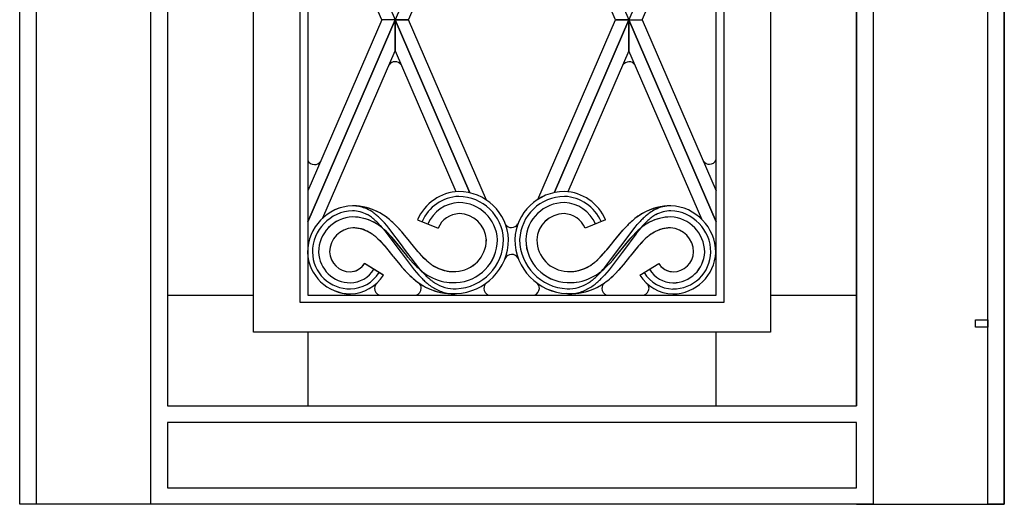
# Model space of a CAD drawing. Units: millimetres. Extents: x 0 to 8410, y 0 to 5940.
# Drawn here: x 4350 to 4750, y 1245 to 1442 of the extents above; entities that cross this region are included whole.
import ezdxf

# ---------------------------------------------------------------- set-up
doc = ezdxf.new("R2010")
doc.units = ezdxf.units.MM
doc.layers.add('YKK_A1', color=4, linetype='Continuous', lineweight=30)

msp = doc.modelspace()

# ---------------------------------------------------------------- linework, layer by layer
at = {"layer": 'YKK_A1', "linetype": 'Continuous', "ltscale": 0.5}
for p, q in [((4445.02, 1315), (4445.02, 2399.08)), ((4655.02, 2399.08), (4655.02, 1315)), ((4464.01, 1327), (4464.01, 2394.07)), ((4636.02, 2394.07), (4636.02, 1327)), ((4467.02, 2391.93), (4467.02, 1330)), ((4633.02, 1330), (4633.02, 2391.93)), ((4350.02, 1245), (4350.02, 2345.01)), ((4750.02, 1245), (4750.02, 2345.01)), ((4350.02, 1245), (4350.02, 2338.08)), ((4690.02, 1285), (4690.02, 2338.08)), ((4690.02, 2337.89), (4690.02, 1285)), ((4696.72, 2338.31), (4696.72, 1251.7)), ((4743.32, 1245), (4743.32, 2338.31)), ((4750.02, 2338.08), (4750.02, 1245)), ((4356.72, 1893.46), (4356.72, 1245)), ((4403.32, 1245), (4403.32, 1893.46)), ((4410.02, 1893.46), (4410.02, 1285)), ((4410.02, 1893.46), (4410.02, 1285)), ((4550.02, 1551.99), (4502.52, 1442.01)), ((4550.02, 1551.99), (4597.52, 1442.01)), ((4467.02, 1524.23), (4502.52, 1442.01)), ((4633.02, 1524.2), (4597.52, 1442.01)), ((4507.96, 1442.01), (4543.36, 1523.96)), ((4592.08, 1442.01), (4556.74, 1523.83)), ((4497.08, 1442.01), (4467.02, 1511.62)), ((4602.96, 1442.01), (4633.02, 1511.6)), ((4467.02, 1359.79), (4502.53, 1442.01)), ((4497.08, 1442.01), (4467.02, 1372.4)), ((4502.53, 1442), (4467.02, 1359.78)), ((4502.53, 1442.01), (4497.08, 1442.01)), ((4502.52, 1442.01), (4497.08, 1442.01)), ((4507.96, 1442.01), (4502.52, 1442.01)), ((4502.52, 1442.01), (4532.92, 1371.63)), ((4502.52, 1442.01), (4507.96, 1442.01)), ((4532.91, 1371.63), (4502.52, 1442)), ((4502.52, 1442), (4502.52, 1429.39)), ((4502.53, 1429.39), (4502.53, 1442)), ((4539.63, 1368.68), (4507.96, 1442.01)), ((4560.53, 1368.97), (4592.08, 1442.01)), ((4597.52, 1442.01), (4567.23, 1371.88)), ((4567.24, 1371.88), (4597.52, 1442)), ((4597.52, 1442.01), (4592.08, 1442.01)), ((4592.08, 1442.01), (4597.52, 1442.01)), ((4633.02, 1359.81), (4597.52, 1442.01)), ((4597.52, 1442.01), (4602.96, 1442.01)), ((4597.52, 1442.01), (4602.96, 1442.01)), ((4597.52, 1429.39), (4597.52, 1442)), ((4597.52, 1442), (4633.02, 1359.8)), ((4597.52, 1442), (4597.52, 1429.39)), ((4602.96, 1442.01), (4633.02, 1372.42)), ((4473.18, 1361.44), (4502.53, 1429.39)), ((4502.52, 1429.39), (4527.24, 1372.15)), ((4597.52, 1429.39), (4572.76, 1372.06)), ((4627.09, 1360.92), (4597.52, 1429.39)), ((4497.03, 1360.67), (4496.08, 1361.6)), ((4498.24, 1359.37), (4497.03, 1360.67)), ((4511.65, 1360.67), (4520, 1357.31)), ((4511.65, 1360.67), (4520, 1357.31)), ((4588.07, 1360.67), (4579.72, 1357.31)), ((4588.07, 1360.66), (4579.72, 1357.31)), ((4600.88, 1358.69), (4602.08, 1360.03)), ((4495.35, 1359.59), (4496.5, 1358.39)), ((4496.5, 1358.39), (4497.33, 1357.44)), ((4497.33, 1357.44), (4497.87, 1356.79)), ((4497.87, 1356.79), (4498.4, 1356.13)), ((4499.13, 1358.35), (4498.24, 1359.37)), ((4499.41, 1355.45), (4498.27, 1356.53)), ((4498.4, 1356.13), (4499.19, 1355.12)), ((4499.98, 1357.3), (4499.13, 1358.35)), ((4505.48, 1349.95), (4499.98, 1357.3)), ((4504.05, 1357.09), (4502.84, 1358.36)), ((4504.63, 1356.44), (4503.45, 1357.73)), ((4505.2, 1355.79), (4504.05, 1357.09)), ((4505.48, 1355.46), (4504.63, 1356.44)), ((4594.24, 1349.95), (4600.02, 1357.65)), ((4594.51, 1355.79), (4595.67, 1357.09)), ((4594.52, 1355.79), (4595.09, 1356.44)), ((4595.09, 1356.44), (4596.27, 1357.72)), ((4595.67, 1357.09), (4596.88, 1358.36)), ((4596.27, 1357.72), (4597.5, 1358.97)), ((4600.02, 1357.65), (4600.88, 1358.69)), ((4600.31, 1355.44), (4601.45, 1356.53)), ((4601.58, 1356.46), (4600.79, 1355.45)), ((4602.39, 1357.44), (4601.58, 1356.46)), ((4603.22, 1358.39), (4602.39, 1357.44)), ((4604.36, 1359.59), (4603.22, 1358.39)), ((4494.64, 1353.75), (4495.58, 1352.91)), ((4494.64, 1353.75), (4495.58, 1352.91)), ((4495.58, 1352.91), (4496.27, 1352.24)), ((4495.58, 1352.91), (4496.5, 1352.01)), ((4496.27, 1352.24), (4497.18, 1351.29)), ((4499.96, 1354.89), (4498.85, 1356)), ((4499.19, 1355.12), (4499.7, 1354.43)), ((4500.51, 1354.3), (4499.41, 1355.45)), ((4499.7, 1354.43), (4504.41, 1348.07)), ((4501.05, 1353.72), (4499.96, 1354.89)), ((4501.57, 1353.11), (4500.51, 1354.3)), ((4502.1, 1352.51), (4501.05, 1353.72)), ((4507.23, 1346.15), (4501.57, 1353.11)), ((4507.23, 1346.16), (4502.1, 1352.51)), ((4506.32, 1354.47), (4505.2, 1355.79)), ((4506.32, 1354.47), (4505.48, 1355.46)), ((4508.46, 1351.82), (4506.32, 1354.47)), ((4508.46, 1351.82), (4506.32, 1354.47)), ((4591.26, 1351.81), (4593.68, 1354.8)), ((4591.26, 1351.82), (4593.4, 1354.47)), ((4592.49, 1346.15), (4598.14, 1353.11)), ((4592.49, 1346.16), (4597.62, 1352.5)), ((4593.4, 1354.47), (4594.51, 1355.79)), ((4593.68, 1354.8), (4594.52, 1355.79)), ((4600.27, 1354.77), (4595.31, 1348.07)), ((4597.62, 1352.5), (4598.67, 1353.71)), ((4598.14, 1353.11), (4599.21, 1354.3)), ((4598.67, 1353.71), (4599.76, 1354.88)), ((4599.21, 1354.3), (4600.31, 1355.44)), ((4599.76, 1354.88), (4600.87, 1356)), ((4600.79, 1355.45), (4600.27, 1354.77)), ((4603.45, 1352.24), (4602.54, 1351.29)), ((4604.14, 1352.91), (4603.22, 1352.01)), ((4604.14, 1352.91), (4603.45, 1352.24)), ((4605.08, 1353.75), (4604.14, 1352.91)), ((4605.08, 1353.75), (4604.14, 1352.91)), ((4496.5, 1352.01), (4497.18, 1351.29)), ((4497.18, 1351.29), (4498.08, 1350.29)), ((4497.18, 1351.29), (4497.85, 1350.55)), ((4497.85, 1350.55), (4498.52, 1349.78)), ((4498.08, 1350.29), (4498.52, 1349.77)), ((4498.52, 1349.78), (4499.19, 1348.98)), ((4498.52, 1349.77), (4501.67, 1345.9)), ((4499.19, 1348.98), (4499.64, 1348.44)), ((4499.64, 1348.44), (4501.67, 1345.9)), ((4504.41, 1348.07), (4504.94, 1347.39)), ((4505.98, 1349.31), (4505.48, 1349.95)), ((4510.78, 1342.91), (4505.98, 1349.31)), ((4508.72, 1351.49), (4508.46, 1351.82)), ((4508.72, 1351.49), (4508.46, 1351.82)), ((4511.16, 1348.47), (4508.72, 1351.49)), ((4511.16, 1348.47), (4508.72, 1351.49)), ((4511.89, 1347.61), (4511.16, 1348.47)), ((4511.65, 1347.9), (4511.16, 1348.47)), ((4588.07, 1347.89), (4588.8, 1348.76)), ((4588.07, 1347.89), (4588.56, 1348.47)), ((4588.56, 1348.47), (4591, 1351.49)), ((4588.8, 1348.76), (4589.29, 1349.35)), ((4588.94, 1342.91), (4593.74, 1349.31)), ((4589.29, 1349.35), (4591, 1351.48)), ((4591, 1351.49), (4591.26, 1351.82)), ((4591, 1351.48), (4591.26, 1351.81)), ((4593.74, 1349.31), (4594.24, 1349.95)), ((4595.31, 1348.07), (4594.77, 1347.38)), ((4600.97, 1349.51), (4598.05, 1345.89)), ((4600.75, 1349.24), (4598.05, 1345.89)), ((4601.42, 1350.03), (4600.75, 1349.24)), ((4601.42, 1350.03), (4600.97, 1349.51)), ((4602.31, 1351.05), (4601.42, 1350.03)), ((4601.87, 1350.54), (4601.42, 1350.03)), ((4602.54, 1351.29), (4601.87, 1350.54)), ((4603.22, 1352.01), (4602.31, 1351.05)), ((4501.67, 1345.9), (4501.93, 1345.56)), ((4501.67, 1345.9), (4501.94, 1345.56)), ((4501.93, 1345.56), (4504.43, 1342.47)), ((4501.94, 1345.56), (4504.43, 1342.47)), ((4504.94, 1347.39), (4510.28, 1340.35)), ((4507.75, 1345.53), (4507.23, 1346.16)), ((4507.75, 1345.52), (4507.23, 1346.15)), ((4508.8, 1344.29), (4507.75, 1345.53)), ((4508.8, 1344.28), (4507.75, 1345.52)), ((4509.88, 1343.08), (4508.8, 1344.29)), ((4509.88, 1343.08), (4508.8, 1344.28)), ((4512.38, 1347.05), (4511.65, 1347.9)), ((4512.38, 1347.05), (4511.89, 1347.61)), ((4513.37, 1345.97), (4512.38, 1347.05)), ((4513.37, 1345.97), (4512.38, 1347.05)), ((4514.13, 1345.2), (4513.37, 1345.97)), ((4514.38, 1344.95), (4513.37, 1345.97)), ((4515.15, 1344.22), (4514.13, 1345.2)), ((4515.41, 1343.99), (4514.38, 1344.95)), ((4584.31, 1343.99), (4585.34, 1344.95)), ((4584.83, 1344.46), (4585.85, 1345.45)), ((4585.34, 1344.95), (4586.35, 1345.97)), ((4585.85, 1345.45), (4586.84, 1346.5)), ((4586.35, 1345.97), (4587.34, 1347.05)), ((4586.84, 1346.5), (4587.58, 1347.33)), ((4587.34, 1347.05), (4588.07, 1347.89)), ((4587.58, 1347.33), (4588.07, 1347.89)), ((4594.77, 1347.38), (4589.43, 1340.34)), ((4589.84, 1343.08), (4590.92, 1344.28)), ((4589.84, 1343.07), (4590.92, 1344.28)), ((4590.92, 1344.28), (4591.97, 1345.52)), ((4590.92, 1344.28), (4591.97, 1345.52)), ((4591.97, 1345.52), (4592.49, 1346.16)), ((4591.97, 1345.52), (4592.49, 1346.15)), ((4597.78, 1345.56), (4595.29, 1342.47)), ((4597.78, 1345.56), (4595.29, 1342.46)), ((4598.05, 1345.89), (4597.78, 1345.56)), ((4598.05, 1345.89), (4597.78, 1345.56)), ((4490.06, 1342.88), (4489.94, 1342.69)), ((4497.74, 1338.2), (4490.05, 1342.87)), ((4497.75, 1338.2), (4490.06, 1342.88)), ((4504.43, 1342.47), (4505.31, 1341.43)), ((4504.43, 1342.47), (4505.31, 1341.43)), ((4505.31, 1341.43), (4506.53, 1340.05)), ((4505.31, 1341.43), (4506.22, 1340.4)), ((4506.22, 1340.4), (4507.48, 1339.05)), ((4510.99, 1341.92), (4509.88, 1343.08)), ((4510.99, 1341.92), (4509.88, 1343.08)), ((4510.28, 1340.35), (4511.2, 1339.24)), ((4511.34, 1342.19), (4510.78, 1342.91)), ((4512.19, 1341.12), (4511.34, 1342.19)), ((4512.77, 1340.43), (4512.19, 1341.12)), ((4513.66, 1339.4), (4512.77, 1340.43)), ((4586.06, 1339.4), (4586.95, 1340.42)), ((4586.95, 1340.42), (4587.53, 1341.12)), ((4587.53, 1341.12), (4588.38, 1342.19)), ((4588.38, 1342.19), (4588.94, 1342.91)), ((4589.43, 1340.34), (4588.52, 1339.23)), ((4588.73, 1341.92), (4589.84, 1343.08)), ((4588.73, 1341.91), (4589.84, 1343.07)), ((4593.5, 1340.4), (4591.91, 1338.71)), ((4593.19, 1340.05), (4591.91, 1338.71)), ((4594.11, 1341.08), (4593.19, 1340.05)), ((4594.41, 1341.43), (4593.5, 1340.4)), ((4595.29, 1342.46), (4594.11, 1341.08)), ((4595.29, 1342.47), (4594.41, 1341.43)), ((4601.97, 1338.19), (4609.66, 1342.87)), ((4601.97, 1338.19), (4609.66, 1342.87)), ((4609.66, 1342.87), (4609.78, 1342.68)), ((4507.48, 1339.05), (4508.81, 1337.74)), ((4511.2, 1339.24), (4512.15, 1338.15)), ((4512.15, 1338.15), (4513.46, 1336.76)), ((4514.58, 1338.42), (4513.66, 1339.4)), ((4585.14, 1338.42), (4586.06, 1339.4)), ((4587.57, 1338.15), (4586.26, 1336.76)), ((4588.52, 1339.23), (4587.57, 1338.15)), ((4410.02, 1330), (4445.02, 1330)), ((4467.02, 1330), (4633.02, 1330)), ((4526.76, 1330.63), (4527.38, 1330.66)), ((4573.56, 1330.61), (4572.34, 1330.66)), ((4572.96, 1330.62), (4572.34, 1330.65)), ((4655.02, 1330), (4690.02, 1330)), ((4690.02, 1285), (4690.02, 1330)), ((4636.02, 1327), (4464.01, 1327)), ((4738.28, 1316.99), (4738.28, 1319.99)), ((4738.28, 1319.99), (4743.3, 1319.99)), ((4743.3, 1316.99), (4738.28, 1316.99)), ((4743.3, 1319.99), (4743.3, 1316.99)), ((4655.02, 1315), (4445.02, 1315)), ((4467.02, 1315), (4467.02, 1285)), ((4633.02, 1285), (4633.02, 1315)), ((4410.02, 1285), (4467.02, 1285)), ((4410.02, 1285), (4690.02, 1285)), ((4410.02, 1285), (4690.02, 1285)), ((4633.02, 1285), (4690.02, 1285)), ((4690.02, 1278.3), (4410.02, 1278.3)), ((4410.02, 1278.3), (4410.02, 1251.7)), ((4690.02, 1251.7), (4690.02, 1278.3)), ((4410.02, 1251.7), (4690.02, 1251.7)), ((4696.72, 1251.7), (4696.72, 1245)), ((4410.02, 1245), (4350.02, 1245)), ((4356.72, 1245), (4350.02, 1245)), ((4696.72, 1245), (4403.32, 1245)), ((4690.02, 1245), (4410.02, 1245)), ((4690.02, 1245), (4750.02, 1245)), ((4750.02, 1245), (4743.32, 1245))]:
    msp.add_line(p, q, dxfattribs=at)
for centre, radius, start, end in [((4502.5, 1421.94), 3, 90, 144.1816), ((4502.5, 1421.94), 3, 31.3822, 90.0048), ((4597.52, 1421.91), 3, 89.998, 147.973), ((4597.52, 1421.91), 3, 32.8212, 90.002), ((4469.75, 1386.1), 3, 204.3785, 270), ((4469.75, 1386.1), 3, 270.0047, 323.4535), ((4630.25, 1386.23), 3, 215.9879, 270), ((4630.25, 1386.23), 3, 270.0047, 337.5034), ((4529.09, 1353.23), 18.96, 92.2118, 156.9004), ((4529.09, 1353.23), 18.96, 92.2141, 156.9027), ((4528.22, 1351.78), 20.4, 2.408, 89.6137), ((4528.22, 1351.78), 20.4, 2.4046, 89.6103), ((4571.5, 1351.78), 20.4, 90.3897, 177.5954), ((4571.5, 1351.77), 20.4, 90.3863, 177.592), ((4570.63, 1353.23), 18.96, 23.0998, 87.7884), ((4570.63, 1353.23), 18.96, 23.097, 87.7857), ((4529.04, 1353.3), 16.89, 92.209, 156.8977), ((4528.27, 1351.83), 18.34, 2.4128, 89.6184), ((4571.45, 1351.83), 18.34, 90.3824, 177.588), ((4570.68, 1353.29), 16.89, 23.1006, 87.7892), ((4485.99, 1347.3), 19.08, 92.394, 179.5996), ((4485.99, 1347.3), 19.08, 92.3956, 179.6013), ((4485.94, 1347.35), 17.03, 92.4011, 179.6067), ((4484.88, 1342.4), 23.96, 57.3816, 89.26), ((4484.89, 1342.17), 24.2, 61.9105, 89.2816), ((4484.72, 1349.88), 16.49, 69.9472, 88.2429), ((4484.95, 1351.15), 13.21, 61.4291, 88.8002), ((4483.13, 1348.21), 18.63, 57.971, 67.1334), ((4528.99, 1353.38), 14.31, 92.2265, 156.9152), ((4528.99, 1353.38), 14.31, 92.212, 156.9007), ((4528.33, 1351.9), 15.78, 2.4085, 89.6141), ((4528.33, 1351.89), 15.78, 2.4031, 89.6088), ((4571.39, 1351.89), 15.78, 90.3912, 177.5968), ((4571.39, 1351.89), 15.78, 90.3859, 177.5915), ((4570.73, 1353.37), 14.31, 23.0992, 87.7879), ((4570.73, 1353.37), 14.31, 23.0848, 87.7735), ((4615.09, 1341.64), 24.73, 91.2982, 123.1767), ((4614.83, 1342.17), 24.2, 90.7183, 118.0894), ((4618.12, 1345.95), 21.35, 117.7298, 124.6032), ((4614.75, 1351.44), 14.93, 90.9712, 116.0804), ((4614.77, 1351.15), 13.21, 91.1997, 118.5708), ((4613.78, 1347.34), 17.03, 0.3934, 87.599), ((4613.73, 1347.3), 19.08, 0.3999, 87.6056), ((4613.73, 1347.3), 19.08, 0.3991, 87.6047), ((4485.88, 1347.41), 14.47, 92.4062, 179.6119), ((4485.88, 1347.42), 14.47, 92.3971, 179.6027), ((4484.72, 1341.38), 20.49, 63.3639, 88.4731), ((4484.66, 1341.57), 20.31, 58.6309, 88.2585), ((4478.83, 1341.67), 24.49, 54.8827, 59.4658), ((4468.63, 1330.03), 39.91, 50.2251, 52.5169), ((4478.14, 1341.58), 26.91, 51.869, 56.4521), ((4467.09, 1330.34), 40.68, 45.9835, 48.2753), ((4466.79, 1329.16), 43.7, 47.9257, 50.2175), ((4481.49, 1337.96), 29.53, 53.0483, 59.9217), ((4475.93, 1330.82), 38.57, 50.8739, 55.4569), ((4458.04, 1310.11), 65.91, 49.0249, 51.3167), ((4464.58, 1319.1), 54.84, 47.1067, 49.3985), ((4528.89, 1353.52), 9.66, 92.2245, 156.9132), ((4528.89, 1353.52), 9.66, 92.2175, 156.9062), ((4528.44, 1352.01), 11.17, 2.4029, 89.6085), ((4528.44, 1352.01), 11.17, 2.3986, 89.6043), ((4571.28, 1352.01), 11.17, 90.3958, 177.6014), ((4571.28, 1352), 11.17, 90.3914, 177.5971), ((4570.83, 1353.52), 9.66, 23.0868, 87.7755), ((4570.83, 1353.52), 9.66, 23.0938, 87.7825), ((4642.57, 1311.04), 65.79, 130.9499, 133.2416), ((4641.68, 1310.11), 65.91, 128.6861, 130.9779), ((4640.52, 1308.99), 66.06, 126.1517, 128.4434), ((4618.23, 1337.96), 29.53, 120.0756, 126.9491), ((4634.33, 1329.51), 44.4, 134.3001, 136.5919), ((4633.26, 1329.26), 43.84, 130.7718, 133.0635), ((4632.63, 1330.33), 40.69, 131.7199, 134.0117), ((4615.06, 1341.56), 20.32, 91.7439, 121.3716), ((4631.73, 1328.75), 43.26, 126.5095, 128.8013), ((4631.09, 1330.02), 39.91, 127.4797, 129.7715), ((4614.99, 1341.38), 20.49, 91.5275, 116.6367), ((4620.89, 1341.67), 24.48, 120.5414, 125.1244), ((4613.84, 1347.41), 14.47, 0.3961, 87.6017), ((4613.84, 1347.41), 14.47, 0.3881, 87.5938), ((4485.76, 1347.52), 9.85, 92.4064, 179.612), ((4485.77, 1347.53), 9.85, 92.4048, 179.6105), ((4484.9, 1342.42), 14.95, 56.4036, 88.282), ((4485.27, 1342.66), 14.71, 75.939, 89.6736), ((4484.13, 1341.06), 16.55, 62.0243, 73.474), ((4474.2, 1326.7), 38.44, 54.569, 59.152), ((4462.03, 1311.62), 57.78, 52.6363, 54.928), ((4460.15, 1312.62), 58.16, 49.0344, 51.3261), ((4459.33, 1313), 58.4, 47.4121, 49.7038), ((4464.14, 1319.61), 54.76, 45.038, 47.3297), ((4463.95, 1319.87), 54.71, 43.7893, 46.0811), ((4549.82, 1360.5), 3, 215.8686, 270.002), ((4549.82, 1360.5), 3, 269.998, 330.951), ((4635.57, 1319.61), 54.76, 132.673, 134.9647), ((4640.39, 1313), 58.4, 130.2986, 132.5904), ((4639.57, 1312.62), 58.15, 128.6778, 130.9696), ((4637.69, 1311.62), 57.78, 125.0742, 127.3659), ((4625.52, 1326.69), 38.44, 120.8444, 125.4275), ((4614.82, 1342.42), 14.95, 91.7181, 123.5966), ((4615.58, 1341.05), 16.55, 106.5244, 117.974), ((4614.45, 1342.66), 14.71, 90.3266, 104.0612), ((4613.95, 1347.52), 9.85, 0.3908, 87.5965), ((4613.96, 1347.52), 9.85, 0.3895, 87.5951), ((4478.35, 1332.94), 26.47, 54.6341, 59.2172), ((4465.8, 1317.74), 46.14, 51.3073, 53.5991), ((4474.93, 1329.97), 30.89, 50.3609, 52.6526), ((4526.67, 1352.57), 12.92, 272.4041, 359.6097), ((4526.68, 1352.56), 12.92, 272.4017, 359.6073), ((4526.56, 1352.68), 17.54, 272.407, 359.6127), ((4526.56, 1352.68), 17.54, 272.395, 359.6006), ((4526.5, 1352.74), 20.1, 272.4045, 359.6101), ((4526.45, 1352.79), 22.15, 272.3979, 359.6036), ((4526.45, 1352.79), 22.15, 272.4014, 359.6071), ((4573.27, 1352.79), 22.15, 180.3964, 267.6021), ((4573.27, 1352.78), 22.15, 180.3936, 267.5992), ((4573.22, 1352.73), 20.1, 180.3899, 267.5955), ((4573.15, 1352.68), 17.54, 180.3994, 267.605), ((4573.16, 1352.67), 17.54, 180.3873, 267.593), ((4573.04, 1352.56), 12.92, 180.3903, 267.5959), ((4573.04, 1352.56), 12.92, 180.3927, 267.5984), ((4633.92, 1317.74), 46.13, 126.4057, 128.6974), ((4624.79, 1329.95), 30.9, 127.3373, 129.629), ((4621.36, 1332.94), 26.46, 120.7888, 125.3718), ((4484.53, 1348.18), 17.64, 182.399, 269.6046), ((4484.53, 1348.17), 17.64, 182.4066, 269.6122), ((4484.77, 1348.02), 15.86, 182.0046, 225.0365), ((4484.42, 1348.06), 13.02, 182.4066, 269.6123), ((4484.42, 1348.06), 13.02, 182.4067, 269.6123), ((4484.31, 1347.94), 8.41, 182.4192, 269.6249), ((4484.31, 1347.95), 8.41, 182.4159, 269.6215), ((4543.68, 1376.72), 43.25, 228.7156, 231.0074), ((4549.88, 1343.61), 3, 89.998, 155.4265), ((4549.88, 1343.61), 3, 28.1451, 90.002), ((4555.7, 1376.69), 43.45, 309.8091, 312.1009), ((4615.19, 1348.17), 17.64, 270.3954, 357.601), ((4615.19, 1348.17), 17.64, 270.3886, 357.5943), ((4615.3, 1348.06), 13.02, 270.3877, 357.5934), ((4615.3, 1348.05), 13.02, 270.3888, 357.5944), ((4615.41, 1347.94), 8.41, 270.382, 357.5876), ((4615.41, 1347.94), 8.41, 270.3734, 357.579), ((4614.95, 1348.02), 15.86, 314.9625, 357.9944), ((4484.03, 1346.64), 7.11, 271.8354, 327.9804), ((4484.02, 1346.68), 7.15, 271.8549, 321.4845), ((4483.97, 1346.76), 11.72, 271.7993, 327.9443), ((4483.96, 1346.75), 11.72, 271.8218, 327.9668), ((4478.45, 1350.5), 13.89, 323.4903, 325.7821), ((4549.13, 1379.45), 58.03, 222.763, 225.0547), ((4552.65, 1384.62), 59.66, 225.705, 227.9968), ((4552.65, 1384.63), 59.66, 225.705, 227.9968), ((4550.43, 1385.85), 59.13, 230.3948, 232.6866), ((4550.43, 1385.85), 59.13, 230.3948, 232.6866), ((4538, 1370.09), 34.52, 229.1203, 231.412), ((4541.86, 1377.1), 42.43, 233.2458, 235.5375), ((4541.87, 1377.1), 42.43, 233.2291, 235.5209), ((4526.63, 1355.96), 16.38, 237.6121, 262.7213), ((4526.9, 1356.62), 17.09, 238.0425, 260.8849), ((4573.09, 1355.95), 16.38, 277.2787, 302.3879), ((4572.82, 1356.62), 17.09, 279.1191, 301.9614), ((4567.68, 1363.31), 25.5, 303.7875, 308.3705), ((4557.86, 1377.1), 42.42, 304.4654, 306.7572), ((4561.72, 1370.09), 34.52, 308.588, 310.8797), ((4549.3, 1385.85), 59.13, 307.3032, 309.5949), ((4549.29, 1385.85), 59.14, 307.3104, 309.6022), ((4547.06, 1384.62), 59.66, 312.0057, 314.2974), ((4547.07, 1384.62), 59.66, 312.004, 314.2958), ((4615.75, 1346.75), 11.72, 212.0557, 268.2007), ((4615.76, 1346.75), 11.73, 212.0339, 268.1788), ((4615.69, 1346.64), 7.11, 212.0196, 268.1646), ((4618.11, 1348.43), 10.12, 214.6128, 221.4863), ((4615.62, 1346.55), 7.02, 223.4476, 268.6873), ((4484.36, 1348.39), 15.85, 227.0112, 270.0431), ((4483.93, 1346.82), 14.29, 271.7815, 327.9265), ((4483.9, 1346.87), 16.34, 271.7951, 327.9401), ((4483.9, 1346.87), 16.34, 271.7979, 327.9428), ((4548.81, 1380.54), 58.58, 226.0335, 228.3252), ((4536.79, 1368), 41.21, 227.2496, 231.8326), ((4554.96, 1391.55), 70.95, 230.5223, 232.814), ((4546.72, 1370.55), 47.42, 225.4545, 227.7462), ((4527.07, 1357.21), 22.23, 235.8154, 260.9246), ((4527.07, 1357.21), 22.23, 235.8123, 260.9215), ((4546.07, 1369.54), 44.27, 224.6561, 226.9478), ((4544.73, 1369.88), 43.62, 228.5324, 230.8242), ((4542.95, 1370.52), 43.04, 233.212, 235.5037), ((4526.29, 1358.58), 18.95, 263.6391, 272.8015), ((4526.32, 1361.87), 22.23, 265.4455, 272.319), ((4573.43, 1358.58), 18.95, 267.1985, 276.3609), ((4573.4, 1361.87), 22.23, 267.681, 274.5545), ((4572.64, 1357.21), 22.23, 279.0814, 304.1906), ((4572.65, 1357.2), 22.23, 279.0754, 304.1846), ((4556.76, 1370.52), 43.04, 304.5098, 306.8016), ((4555, 1369.87), 43.62, 309.1633, 311.455), ((4553.65, 1369.53), 44.27, 313.0556, 315.3473), ((4552.99, 1370.56), 47.42, 312.2496, 314.5414), ((4563.05, 1368.29), 41.36, 306.4697, 311.0528), ((4563.05, 1368.29), 41.36, 306.4665, 311.0495), ((4550.79, 1380.28), 58.47, 312.3944, 314.6862), ((4550.79, 1380.29), 58.48, 312.3902, 314.682), ((4615.82, 1346.87), 16.34, 212.0567, 268.2017), ((4615.82, 1346.86), 16.34, 212.06, 268.205), ((4615.79, 1346.81), 14.29, 212.0726, 268.2176), ((4615.36, 1348.39), 15.85, 269.9592, 312.9911), ((4497.23, 1332.76), 3.08, 131.0281, 178.6076), ((4497.22, 1332.91), 3.08, 181.4067, 250.7809), ((4510.09, 1332.9), 3.08, 289.2191, 358.5933), ((4532.6, 1364.55), 35.93, 233.6814, 240.5548), ((4532.38, 1364.96), 36.16, 235.8588, 242.7323), ((4510.08, 1332.75), 3.08, 1.3924, 43.6495), ((4545.43, 1371.11), 46.98, 229.3775, 231.6693), ((4526.07, 1355.47), 24.85, 243.3767, 273.0043), ((4526.2, 1356.31), 25.69, 246.1452, 271.2544), ((4533.57, 1357.67), 29.1, 233.5642, 238.1473), ((4527.92, 1349.83), 19.46, 240.0889, 253.8234), ((4526.86, 1348.14), 15.49, 237.6378, 271.7608), ((4526.24, 1366.26), 31.12, 265.0737, 271.9471), ((4526.24, 1366.26), 31.12, 265.0737, 271.9471), ((4541.67, 1332.7), 3.08, 134.3014, 178.6095), ((4541.67, 1332.85), 3.08, 181.4048, 248.0935), ((4558.06, 1332.87), 3.08, 291.0942, 358.5948), ((4558.06, 1332.72), 3.08, 1.3908, 43.4386), ((4572.85, 1348.13), 15.49, 268.2392, 302.3622), ((4573.48, 1366.26), 31.12, 268.0529, 274.9263), ((4573.48, 1366.26), 31.12, 268.0529, 274.9263), ((4573.52, 1356.31), 25.69, 268.7456, 293.8548), ((4573.33, 1357.54), 26.93, 270.4944, 291.0655), ((4571.8, 1349.83), 19.46, 286.1766, 299.9111), ((4566.15, 1357.67), 29.1, 301.8527, 306.4358), ((4568.98, 1362.58), 33.28, 294.9416, 304.104), ((4554.29, 1371.11), 46.98, 308.3307, 310.6225), ((4567.34, 1364.95), 36.16, 297.2684, 304.1418), ((4589.62, 1332.7), 3.08, 132.6757, 178.609), ((4589.62, 1332.85), 3.08, 181.4053, 247.9583), ((4602.61, 1332.91), 3.08, 289.2195, 358.5952), ((4602.61, 1332.76), 3.08, 1.3905, 34.4678), ((4526.67, 1348.51), 17.87, 256.4997, 272.5164), ((4573.05, 1348.51), 17.87, 267.4836, 283.5003)]:
    msp.add_arc(centre, radius, start, end, dxfattribs=at)

doc.saveas('drawing.dxf')
